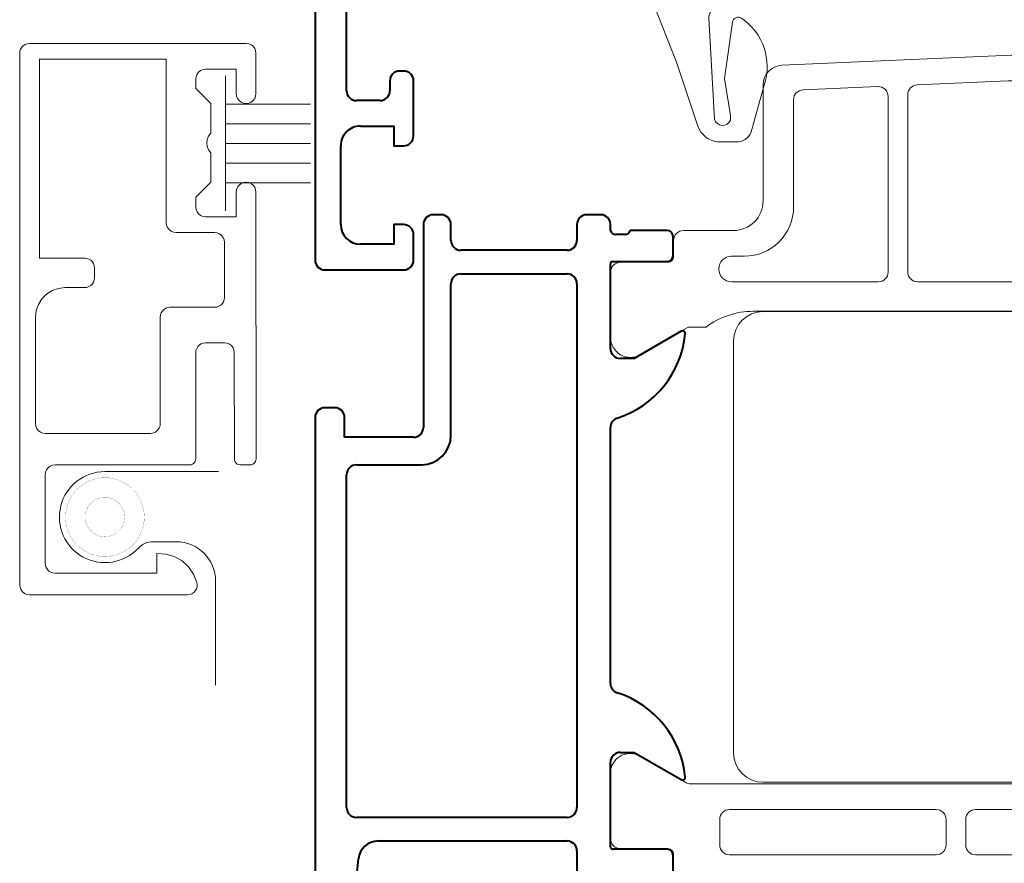
# Model space of a CAD drawing. Extents: x -20376 to 19872, y -20858 to 19376.
# Drawn here: x 105 to 155, y 767 to 810 of the extents above; entities that cross this region are included whole.
import ezdxf

# ---------------------------------------------------------------- set-up
doc = ezdxf.new("R2010")
doc.units = 0
doc.header["$MEASUREMENT"] = 0
doc.layers.get('0').update_dxf_attribs({"lineweight": 0})
for name, color, linetype, lineweight in [('AlumProfiles', 7, 'Continuous', 40), ('InsectScreen', 7, 'Continuous', 0), ('ProfilesAndGaskets', 7, 'Continuous', 20)]:
    doc.layers.add(name, color=color, linetype=linetype, lineweight=lineweight)

# ---------------------------------------------------------------- blocks, each defined once
blk = doc.blocks.new('382150_5')
for p, q in [((1.48, 15.68), (0.5, 15.68)), ((38.7, 15.68), (37.72, 15.68)), ((0.2, 15.38), (0.2, 13.5)), ((1.78, 12.62), (1.78, 15.38)), ((37.42, 15.38), (37.42, 12.62)), ((39, 13.5), (39, 15.38)), ((0.4, 13.227), (0.4, 12.773)), ((38.8, 12.773), (38.8, 13.227)), ((0.2, 12.5), (0.2, 11)), ((6.2, 12.5), (1.9, 12.5)), ((37.3, 12.5), (33, 12.5)), ((39, 11.1), (39, 12.5)), ((29, 12.5), (10.2, 12.5)), ((0.7, 10.5), (6.5, 10.5)), ((8.9, 10.8), (35.1, 10.8)), ((37.5, 10.6), (38.5, 10.6)), ((7, 10), (7, 2.8)), ((8.4, 2.1), (8.4, 10.3)), ((35.6, 10.3), (35.6, 2.1)), ((37, 2.944), (37, 10.1)), ((62.2, 5), (59.4, 5)), ((68.5, 5), (67.2, 5)), ((58.9, 4.5), (58.9, 4.3)), ((69, 0.5), (69, 4.5)), ((59.4, 3.8), (59.9, 3.8)), ((60.4, 3.3), (60.4, 2.1)), ((6, 1.8), (2.7, 1.8)), ((35.1, 1.6), (8.9, 1.6)), ((66.7, 1.3), (62.7, 1.3))]:
    blk.add_line(p, q)
for points in [[(5.312, 16.104), (6.7, 13.7), (6.7, 13)], [(32.5, 13), (32.5, 13.7), (33.888, 16.104)], [(1.7, 2.8), (1.7, 4.5), (1.1, 4.5), (0, 3.4), (0, 0), (68.5, 0)], [(61.7, 2.3), (61.7, 4), (62.7, 4), (62.7, 4.5)], [(66.7, 4.5), (66.7, 4), (67.7, 4), (67.7, 2.3)], [(59.9, 1.6), (44, 1.6), (37.943, 1.946)]]:
    blk.add_lwpolyline(points)
for centre, radius, start, end in [((5.439, 16.161), 0.139, 84.3683, 204.0655), ((4.962, 11.324), 5, 17.7449, 84.3683), ((34.238, 11.322), 5, 95.5868, 162.239), ((33.765, 16.162), 0.137, -25.0575, 95.5868), ((0.5, 15.38), 0.3, 90, 180), ((1.48, 15.38), 0.3, 0, 90), ((37.72, 15.38), 0.3, 90, 180), ((38.7, 15.38), 0.3, 0, 90), ((0.121, 13.232), 0.279, -1.1629, 73.5754), ((39.079, 13.232), 0.279, 106.4246, 181.1629), ((0.121, 12.768), 0.279, -73.5801, 1.1646), ((1.9, 12.62), 0.12, 180, 270), ((6.2, 13), 0.5, -90.0015, 0.0006), ((10.2, 13), 0.5, -162.2551, -89.9989), ((29, 13), 0.5, -90, -17.761), ((33, 13), 0.5, 179.9994, 270.0015), ((37.3, 12.62), 0.12, -90, 0), ((39.079, 12.768), 0.279, 178.8354, 253.5801), ((0.7, 11), 0.5, 179.9984, 270.0016), ((38.5, 11.1), 0.5, -90, 0), ((6.5, 10), 0.5, -0.0004, 90.0004), ((8.9, 10.3), 0.5, 90, 180), ((35.1, 10.3), 0.5, 0, 90), ((37.5, 10.1), 0.5, 90, 180), ((59.4, 4.5), 0.5, 89.9984, 180.0016), ((62.2, 4.5), 0.5, 0.0056, 89.9944), ((67.2, 4.5), 0.5, 89.9977, 180.0058), ((68.5, 4.5), 0.5, -0.0004, 90.0004), ((59.4, 4.3), 0.5, 179.9985, 270.0015), ((59.9, 3.3), 0.5, 0.0003, 89.9997), ((2.7, 2.8), 1, 179.9982, 270.0018), ((6, 2.8), 1, -89.9989, -0.0011), ((38, 2.944), 1, 179.9993, 266.7307), ((8.9, 2.1), 0.5, 180, 270), ((35.1, 2.1), 0.5, -90, 0), ((59.9, 2.1), 0.5, -90.0004, 0.0004), ((62.7, 2.3), 1, 179.9973, 270.001), ((66.7, 2.3), 1, -89.9975, -0.0025), ((68.5, 0.5), 0.5, -90.0004, 0.0004)]:
    blk.add_arc(centre, radius, start, end)
blk = doc.blocks.new('75SI_Frame69mm', base_point=(-20522.056, 3092.918))
at = {"layer": 'AlumProfiles', "zscale": -0.9999999999800734, "rotation": -90}
blk.add_blockref('382150_5', (-20564.556, 3155.371), dxfattribs=at)
blk = doc.blocks.new('382480_2')
for p, q in [((3.44, 52.49), (0.112, 52.49)), ((-0.388, 51.99), (-0.387, 49.59)), ((-0.687, 49.29), (-1.498, 49.29)), ((-1.998, 48.79), (-1.998, 47.948)), ((-6.413, 47.381), (-10.648, 44.936)), ((-2.498, 47.448), (-6.163, 47.448)), ((-1.657, 46.138), (-0.097, 46.816)), ((-9.348, 44.134), (-6.065, 46.03)), ((-5.815, 46.097), (-1.856, 46.097)), ((0.602, 46.358), (0.602, 38.6)), ((2.102, 22.252), (2.102, 45.248)), ((-10.898, 44.503), (-10.898, 35.363)), ((-9.598, 38.6), (-9.598, 43.701)), ((0.102, 38.1), (-9.098, 38.1)), ((-9.098, 37.1), (0.102, 37.1)), ((-9.598, 35.194), (-9.598, 36.6)), ((0.602, 36.6), (0.602, 30.6)), ((-10.897, 35.341), (-10.389, 23.708)), ((-9.396, 30.578), (-9.598, 35.194)), ((0.102, 30.1), (-8.897, 30.1)), ((-8.809, 29.1), (0.102, 29.1)), ((-9.143, 24.778), (-9.309, 28.578)), ((0.602, 28.6), (0.602, 21.15)), ((-3.198, 24.3), (-8.643, 24.3)), ((-9.39, 22.752), (-3.5, 22.752)), ((-0.698, 21.15), (-0.698, 21.8)), ((-2, 21.252), (-2, 18.71)), ((-1.5, 18.21), (-0.687, 18.21)), ((-0.387, 17.91), (-0.388, 15.51)), ((0.112, 15.01), (3.44, 15.01))]:
    blk.add_line(p, q)
for points in [[(2.902, 47.648), (2.902, 48.56), (4.306, 50.99)], [(4.306, 16.51), (2.902, 18.94), (2.902, 19.852)]]:
    blk.add_lwpolyline(points)
for centre, radius, start, end in [((0.112, 51.99), 0.5, 90, 180.0079), ((3.44, 51.49), 1, -30, 90), ((-0.687, 49.59), 0.3, -90, 0.0079), ((-1.498, 48.79), 0.5, 90, 180.0086), ((-2.498, 47.948), 0.5, -90, 0.0086), ((6.102, 45.248), 4, 143.1306, 180), ((-6.163, 46.948), 0.5, 90, 120), ((0.102, 46.358), 0.5, 0, 113.5), ((-5.815, 45.597), 0.5, 90, 120.0018), ((-1.856, 46.597), 0.5, -90, -66.5), ((-10.398, 44.503), 0.5, 120.0046, 180), ((-9.098, 43.701), 0.5, 120.0018, 180), ((-9.098, 38.6), 0.5, 180, 270), ((0.102, 38.6), 0.5, -90, 0), ((-9.098, 36.6), 0.5, 90, 180), ((0.102, 36.6), 0.5, 0.0007, 90), ((-10.398, 35.363), 0.5, 180, 182.4989), ((-8.897, 30.6), 0.5, -177.5, -90), ((0.102, 30.6), 0.5, -90, 0.0007), ((-8.809, 28.6), 0.5, 90, 182.5), ((0.102, 28.6), 0.5, -0.0011, 90), ((-8.643, 24.8), 0.5, -177.5, -89.9995), ((-3.198, 21.8), 2.5, 0, 90.0005), ((-9.39, 23.752), 1, -177.5011, -90), ((-3.5, 21.252), 1.5, -0.0049, 90), ((6.102, 22.252), 4, 180, 216.8694), ((-0.048, 21.15), 0.65, 180, 360), ((-1.5, 18.71), 0.5, 179.9951, 270), ((-0.687, 17.91), 0.3, -0.0079, 90), ((3.44, 16.01), 1, -90, 30), ((0.112, 15.51), 0.5, 179.9921, 270)]:
    blk.add_arc(centre, radius, start, end)
blk = doc.blocks.new('382480_3')
for p, q in [((25.415, 62.49), (28.891, 62.49)), ((29.391, 61.99), (29.391, 59.59)), ((26.034, 58.676), (24.716, 60.96)), ((29.691, 59.29), (30.501, 59.29)), ((31.001, 58.79), (31, 18.71)), ((26.1, 19.074), (26.101, 58.426)), ((29.201, 56.949), (27.901, 56.949)), ((27.401, 56.449), (27.401, 45.941)), ((29.701, 45.941), (29.701, 56.449)), ((27.901, 45.441), (29.201, 45.441)), ((29.201, 44.441), (27.901, 44.441)), ((27.401, 43.941), (27.401, 33.541)), ((29.701, 33.541), (29.701, 43.941)), ((27.901, 33.041), (29.201, 33.041)), ((29.201, 32.041), (27.901, 32.041)), ((27.401, 31.541), (27.401, 21.051)), ((29.701, 21.051), (29.701, 31.541)), ((27.901, 20.551), (29.201, 20.551)), ((24.714, 16.541), (26.033, 18.824)), ((30.5, 18.21), (29.69, 18.21)), ((29.39, 17.91), (29.39, 15.51)), ((28.89, 15.01), (25.413, 15.01))]:
    blk.add_line(p, q)
for centre, radius, start, end in [((25.557, 61.5), 1, 98.1795, 212.7249), ((28.891, 61.99), 0.5, -0.0024, 89.9982), ((29.691, 59.59), 0.3, 179.9979, 269.9979), ((30.501, 58.79), 0.5, -0.0024, 89.9982), ((25.601, 58.426), 0.5, -0.002, 29.9979), ((27.901, 56.449), 0.5, 90, 180), ((29.201, 56.449), 0.5, 0, 90), ((27.901, 45.941), 0.5, 179.9996, 270.0004), ((29.201, 45.941), 0.5, -90.0019, 0), ((27.901, 43.941), 0.5, 90, 180), ((29.201, 43.941), 0.5, 0, 90), ((27.901, 33.541), 0.5, 180, 270), ((29.201, 33.541), 0.5, -90, 0), ((27.901, 31.541), 0.5, 89.9996, 180.0004), ((29.201, 31.541), 0.5, 0, 90.0019), ((27.901, 21.051), 0.5, 179.9996, 270.0004), ((29.201, 21.051), 0.5, -90.0019, 0), ((25.6, 19.074), 0.5, -30.0021, -0.0021), ((30.5, 18.71), 0.5, -90.0024, -0.0018), ((29.69, 17.91), 0.3, 89.9979, 179.9979), ((25.556, 16), 1, 147.2709, 261.8163), ((28.89, 15.51), 0.5, -90.0024, -0.0018)]:
    blk.add_arc(centre, radius, start, end)
blk = doc.blocks.new('382480_4')
for p, q in [((3.619, 46.25), (24.519, 46.25)), ((2.119, 22.75), (2.119, 44.75)), ((26.019, 44.75), (26.019, 22.75)), ((24.519, 21.25), (3.619, 21.25))]:
    blk.add_line(p, q)
for centre, start, end in [((3.619, 44.75), 90.0001, 179.9999), ((24.519, 44.75), 0.0001, 89.9999), ((3.619, 22.75), 180, 270), ((24.519, 22.75), -89.9999, -0.0001)]:
    blk.add_arc(centre, 1.5, start, end)
blk = doc.blocks.new('382480_5')
for p, q in [((-0.72, 18.18), (-1.7, 18.18)), ((30.7, 18.18), (29.72, 18.18)), ((-2, 17.88), (-2, 16)), ((-0.42, 15.12), (-0.42, 17.88)), ((29.42, 17.88), (29.42, 15.12)), ((31, 16), (31, 17.88)), ((-1.8, 15.727), (-1.8, 15.273)), ((30.8, 15.273), (30.8, 15.727)), ((-2, 15), (-2.3, 15)), ((4, 15), (-0.3, 15)), ((21, 15), (8, 15)), ((29.3, 15), (25, 15)), ((31, 13.8), (31, 15)), ((-2.8, 14.5), (-2.8, 13.8)), ((-2.3, 13.3), (-1.5, 13.3)), ((0.7, 13.3), (27.3, 13.3)), ((29.5, 13.3), (30.5, 13.3)), ((-1, 12.8), (-1, 7.4)), ((0.2, 7.4), (0.2, 12.8)), ((27.8, 12.8), (27.8, 2.1)), ((29, 3.205), (29, 12.8)), ((-1.5, 6.9), (-2.3, 6.9)), ((8.4, 6.9), (0.7, 6.9)), ((-2.8, 6.4), (-2.8, 6)), ((-2.3, 5.5), (8, 5.5)), ((9.9, 2.1), (9.9, 5.4)), ((51.2, 5), (48.4, 5)), ((57.5, 5), (56.2, 5)), ((47.9, 4.5), (47.9, 4.3)), ((58, 0.5), (58, 4.5)), ((48.4, 3.8), (48.9, 3.8)), ((49.4, 3.3), (49.4, 2.1)), ((27.3, 1.6), (10.4, 1.6)), ((7, 1), (7, 0.5)), ((55.7, 1.3), (51.7, 1.3)), ((7.5, 0), (57.5, 0))]:
    blk.add_line(p, q)
for points in [[(3.119, 18.593), (4.5, 16.2), (4.5, 15.5)], [(24.5, 15.5), (24.5, 16.2), (25.881, 18.593)], [(8.5, 5), (8.5, 1.5), (7.5, 1.5)], [(50.7, 2.3), (50.7, 4), (51.7, 4), (51.7, 4.5)], [(55.7, 4.5), (55.7, 4), (56.7, 4), (56.7, 2.3)], [(48.9, 1.6), (35.998, 1.6), (29.901, 2.21)]]:
    blk.add_lwpolyline(points)
for centre, radius, start, end in [((3.238, 18.662), 0.138, 84.3774, 210), ((2.762, 13.823), 5, 17.7484, 84.3774), ((26.238, 13.823), 5, 95.6226, 162.2516), ((25.762, 18.662), 0.138, -30, 95.6226), ((-1.7, 17.88), 0.3, 90, 180), ((-0.72, 17.88), 0.3, 0, 90), ((29.72, 17.88), 0.3, 90, 180), ((30.7, 17.88), 0.3, 0, 90), ((-2.079, 15.732), 0.279, -1.1629, 73.5754), ((4, 15.5), 0.5, -90, 0), ((25, 15.5), 0.5, 180, 270), ((31.079, 15.732), 0.279, 106.4246, 181.1629), ((-2.3, 14.5), 0.5, 90, 180), ((-2.079, 15.268), 0.279, -73.5801, 1.1646), ((-0.3, 15.12), 0.12, 180, 270), ((8, 15.5), 0.5, -162.2516, -90), ((21, 15.5), 0.5, -90, -17.7484), ((29.3, 15.12), 0.12, -90, 0), ((31.079, 15.268), 0.279, 178.8354, 253.5801), ((-2.3, 13.8), 0.5, -179.9869, -90.0131), ((30.5, 13.8), 0.5, -90, 0), ((-1.499, 12.8), 0.5, -0.0286, 90.0286), ((0.7, 12.8), 0.5, 89.9807, 180.0263), ((27.3, 12.8), 0.5, -0.0155, 90.0155), ((29.5, 12.8), 0.5, 90.0131, 179.9869), ((-1.5, 7.4), 0.5, -89.9977, -0.0023), ((0.7, 7.4), 0.5, 179.9737, 270.0193), ((-2.3, 6.4), 0.5, 90.0131, 179.9869), ((8.4, 5.4), 1.5, 0, 90), ((-2.3, 6), 0.5, -179.9869, -90.0131), ((8, 5), 0.5, 0, 90), ((48.4, 4.5), 0.5, 90, 180), ((51.2, 4.5), 0.5, 0, 90), ((56.2, 4.5), 0.5, 90, 180), ((57.5, 4.5), 0.5, 0, 90), ((48.4, 4.3), 0.5, 180, 270), ((48.9, 3.3), 0.5, 0, 90), ((30, 3.205), 1, 180, 264.2895), ((10.4, 2.1), 0.5, -179.9892, -90.0108), ((27.3, 2.1), 0.5, -89.9892, -0.0108), ((48.9, 2.1), 0.5, -90, 0), ((51.7, 2.3), 1, 180, 270), ((55.7, 2.3), 1, -90, 0), ((7.5, 1), 0.5, 90.0131, 179.9869), ((7.5, 0.5), 0.5, -179.9869, -90.0201), ((57.5, 0.5), 0.5, -90, 0)]:
    blk.add_arc(centre, radius, start, end)
blk = doc.blocks.new('284201_2')
for p, q in [((0.189, 26.156), (8.901, 22.093)), ((8.68, 21.644), (0.198, 25.6)), ((10.63, 19.505), (10.658, 18.866)), ((11.087, -2.628), (10.121, 19.487)), ((11.157, 18.388), (11.705, 18.388)), ((11.805, 18.288), (11.805, 17.988)), ((11.705, 17.888), (11.223, 17.888)), ((10.723, 17.366), (11.693, -4.828)), ((1.3, -0.5), (1.3, -2.65)), ((-3.599, -2.772), (-2.329, -1.923)), ((15.617, -2.49), (17.872, -3.124)), ((1.8, -3.15), (10.587, -3.15)), ((-4.1, -4.362), (-4.099, -3.638)), ((18.497, -3.805), (18.498, -4.863)), ((9.698, -4.75), (1.698, -4.75)), ((-2.329, -6.077), (-3.6, -5.228)), ((1.198, -5.25), (1.198, -9.993)), ((10.198, -6.491), (10.198, -5.25)), ((12.22, -5.306), (17.354, -5.017)), ((1.899, -10.451), (9.899, -6.949)), ((-3.803, -12.946), (-0.599, -11.544)), ((-4.1, -13.95), (-4.1, -13.403))]:
    blk.add_line(p, q)
for points in [[(-0.436, 25.74), (-4.1, 25.74), (-4.1, 28.278), (-2.55, 29.173)], [(-1.8, 28.74), (-0.1, 28.74), (-0.1, 26.609)], [(-1.937, -2.085), (-1.799, -2.6), (0, -2.6), (0, 0), (0.8, 0)], [(17.389, -4.208), (17.157, -4.209), (15.274, -4.507), (12.425, -4.107)], [(0, -10.628), (0, -5.4), (-1.799, -5.4), (-1.937, -5.915)], [(17.698, -5.858), (14.457, -6.952), (6.496, -10.076), (-3.401, -14.409)]]:
    blk.add_lwpolyline(points)
for centre, radius, start, end in [((-2.3, 28.74), 0.5, 0, 120), ((0.4, 26.609), 0.5, 180, 244.9977), ((-0.436, 24.24), 1.5, 65, 90), ((7.633, 19.374), 3, 2.4999, 64.9979), ((7.624, 19.378), 2.5, 2.5, 65), ((11.157, 18.888), 0.5, -177.5, -90), ((11.705, 18.288), 0.1, 0, 90), ((11.223, 17.388), 0.5, 90, 182.5), ((11.705, 17.988), 0.1, -90, 0), ((0.8, -0.5), 0.5, 0, 90), ((-2.215, -2.2), 0.3, 22.4987, 112.5025), ((14.689, -5.343), 3, 71.9916, 145.4023), ((-3.1, -3.638), 1, 119.9913, 179.9881), ((1.8, -2.65), 0.5, 180, 270), ((10.587, -2.65), 0.5, -90, 2.5), ((17.711, -3.899), 0.792, 6.7983, 78.2723), ((12.467, -3.81), 0.3, 145.4023, 262.0003), ((-3.1, -4.362), 1, 179.9924, 240.0092), ((17.238, -4.607), 0.426, -74.2751, 69.241), ((1.698, -5.25), 0.5, 90.0001, 180), ((9.698, -5.25), 0.5, 0, 90.0001), ((12.192, -4.807), 0.5, -177.5, -86.7828), ((17.319, -4.734), 1.186, -71.3444, -6.2497), ((-2.215, -5.8), 0.3, -112.5037, -22.4937), ((9.698, -6.491), 0.5, -66.3585, 0), ((1.698, -9.993), 0.5, 180, 293.6415), ((-1, -10.628), 1, -66.3684, 0), ((-3.6, -13.403), 0.5, 113.9209, 180.0665), ((-3.6, -13.95), 0.5, -179.9335, -66.638)]:
    blk.add_arc(centre, radius, start, end)
blk = doc.blocks.new('75SI_ScreenDoorSash', base_point=(-18681.988, 2636.95))
at = {"layer": 'InsectScreen'}
for p, q in [((-18719.293, 2672.988), (-18719.293, 2679.847)), ((-18719.293, 2678.418), (-18714.972, 2678.418)), ((-18719.293, 2677.418), (-18714.972, 2677.418)), ((-18719.293, 2676.418), (-18714.972, 2676.418)), ((-18719.293, 2675.418), (-18714.972, 2675.418)), ((-18719.293, 2674.418), (-18714.972, 2674.418)), ((-18719.643, 2659.753), (-18725.409, 2659.753)), ((-18722.977, 2656.192), (-18721.788, 2656.192)), ((-18719.788, 2654.192), (-18719.788, 2648.915))]:
    blk.add_line(p, q, dxfattribs=at)
for points in [[(-18718.738, 2678.947), (-18718.738, 2680.188), (-18720.298, 2680.188), (-18720.428, 2680.171), (-18720.548, 2680.121), (-18720.652, 2680.042), (-18720.731, 2679.938), (-18720.781, 2679.817), (-18720.798, 2679.688), (-18720.798, 2679.207), (-18720.038, 2678.447), (-18720.038, 2676.938), (-18720.147, 2676.79), (-18720.215, 2676.62), (-18720.238, 2676.438), (-18720.215, 2676.256), (-18720.147, 2676.086), (-18720.038, 2675.938), (-18720.038, 2674.447), (-18720.798, 2673.687), (-18720.798, 2673.188), (-18720.781, 2673.059), (-18720.731, 2672.938), (-18720.652, 2672.835), (-18720.548, 2672.755), (-18720.428, 2672.705), (-18720.298, 2672.688), (-18718.738, 2672.688), (-18718.738, 2673.947), (-18718.721, 2674.077), (-18718.671, 2674.197), (-18718.592, 2674.301), (-18718.488, 2674.38), (-18718.368, 2674.43), (-18718.238, 2674.447), (-18718.109, 2674.43), (-18717.988, 2674.38), (-18717.885, 2674.301), (-18717.805, 2674.197), (-18717.755, 2674.077), (-18717.738, 2673.947), (-18717.736, 2660.395), (-18717.744, 2660.328), (-18717.766, 2660.265), (-18717.802, 2660.208), (-18717.849, 2660.16), (-18717.906, 2660.125), (-18717.97, 2660.103), (-18718.036, 2660.095), (-18718.537, 2660.095), (-18718.614, 2660.105), (-18718.687, 2660.135), (-18718.749, 2660.183), (-18718.796, 2660.245), (-18718.826, 2660.317), (-18718.837, 2660.395), (-18718.838, 2665.795), (-18718.855, 2665.925), (-18718.905, 2666.045), (-18718.985, 2666.149), (-18719.088, 2666.228), (-18719.209, 2666.278), (-18719.338, 2666.295), (-18720.298, 2666.295), (-18720.41, 2666.282), (-18720.515, 2666.246), (-18720.61, 2666.186), (-18720.689, 2666.107), (-18720.749, 2666.012), (-18720.786, 2665.906), (-18720.798, 2665.795), (-18720.798, 2660.395), (-18720.806, 2660.328), (-18720.828, 2660.265), (-18720.864, 2660.208), (-18720.911, 2660.16), (-18720.968, 2660.125), (-18721.032, 2660.103), (-18721.098, 2660.095), (-18727.938, 2660.095), (-18728.068, 2660.078), (-18728.188, 2660.028), (-18728.292, 2659.949), (-18728.371, 2659.845), (-18728.421, 2659.724), (-18728.438, 2659.595), (-18728.438, 2655.095), (-18728.426, 2654.984), (-18728.389, 2654.878), (-18728.329, 2654.783), (-18728.25, 2654.704), (-18728.155, 2654.644), (-18728.05, 2654.608), (-18727.938, 2654.595), (-18722.766, 2654.595), (-18722.766, 2655.595), (-18722.317, 2655.566), (-18721.887, 2655.438), (-18721.495, 2655.217), (-18721.163, 2654.914), (-18720.906, 2654.545), (-18720.738, 2654.128), (-18720.721, 2654.015), (-18720.729, 2653.9), (-18720.764, 2653.791), (-18720.822, 2653.692), (-18720.902, 2653.609), (-18720.998, 2653.547), (-18721.106, 2653.508), (-18721.22, 2653.495), (-18729.238, 2653.495), (-18729.368, 2653.512), (-18729.488, 2653.562), (-18729.592, 2653.641), (-18729.671, 2653.745), (-18729.721, 2653.866), (-18729.738, 2653.995), (-18729.738, 2680.995), (-18729.726, 2681.106), (-18729.689, 2681.212), (-18729.629, 2681.307), (-18729.55, 2681.386), (-18729.455, 2681.445), (-18729.35, 2681.482), (-18729.238, 2681.495), (-18718.238, 2681.495), (-18718.109, 2681.478), (-18717.988, 2681.428), (-18717.885, 2681.349), (-18717.805, 2681.245), (-18717.755, 2681.124), (-18717.738, 2680.995), (-18717.738, 2678.947), (-18717.755, 2678.818), (-18717.805, 2678.697), (-18717.885, 2678.593), (-18717.988, 2678.514), (-18718.109, 2678.464), (-18718.238, 2678.447), (-18718.368, 2678.464), (-18718.488, 2678.514), (-18718.592, 2678.593), (-18718.671, 2678.697), (-18718.721, 2678.818)], [(-18719.338, 2668.595), (-18719.338, 2671.395), (-18719.355, 2671.524), (-18719.405, 2671.645), (-18719.485, 2671.749), (-18719.588, 2671.828), (-18719.709, 2671.878), (-18719.838, 2671.895), (-18721.798, 2671.895), (-18721.928, 2671.912), (-18722.048, 2671.962), (-18722.152, 2672.041), (-18722.231, 2672.145), (-18722.281, 2672.266), (-18722.298, 2672.395), (-18722.298, 2680.695), (-18728.738, 2680.695), (-18728.738, 2670.595), (-18726.438, 2670.595), (-18726.327, 2670.582), (-18726.221, 2670.545), (-18726.127, 2670.486), (-18726.047, 2670.407), (-18725.988, 2670.312), (-18725.951, 2670.206), (-18725.938, 2670.095), (-18725.938, 2669.595), (-18725.951, 2669.484), (-18725.988, 2669.378), (-18726.047, 2669.283), (-18726.127, 2669.204), (-18726.221, 2669.144), (-18726.327, 2669.108), (-18726.438, 2669.095), (-18727.438, 2669.095), (-18727.772, 2669.057), (-18728.089, 2668.946), (-18728.373, 2668.768), (-18728.611, 2668.53), (-18728.79, 2668.246), (-18728.901, 2667.929), (-18728.938, 2667.595), (-18728.938, 2662.195), (-18728.921, 2662.066), (-18728.871, 2661.945), (-18728.792, 2661.841), (-18728.688, 2661.762), (-18728.568, 2661.712), (-18728.438, 2661.695), (-18723.098, 2661.695), (-18722.987, 2661.708), (-18722.881, 2661.744), (-18722.787, 2661.804), (-18722.707, 2661.883), (-18722.648, 2661.978), (-18722.611, 2662.084), (-18722.598, 2662.195), (-18722.598, 2667.595), (-18722.586, 2667.706), (-18722.549, 2667.812), (-18722.489, 2667.907), (-18722.41, 2667.986), (-18722.315, 2668.046), (-18722.21, 2668.083), (-18722.098, 2668.095), (-18719.838, 2668.095), (-18719.727, 2668.108), (-18719.621, 2668.145), (-18719.527, 2668.204), (-18719.447, 2668.283), (-18719.388, 2668.378), (-18719.351, 2668.484)]]:
    blk.add_lwpolyline(points, close=True, dxfattribs=at)
at = {"layer": 'InsectScreen', "const_width": 0.00787}
for points in [[(-18723.409, 2657.441, 0.414214), (-18725.409, 2659.441, 2.414214), (-18723.409, 2657.441)], [(-18724.409, 2657.441, 0.414214), (-18725.409, 2658.441, 2.414214), (-18724.409, 2657.441)]]:
    blk.add_lwpolyline(points, format="xyb", close=True, dxfattribs=at)
at = {"layer": 'InsectScreen'}
for centre, radius, start, end in [((-18725.409, 2657.441), 2.312, 90, 317.2473), ((-18722.977, 2655.192), 1, 90, 137.2473), ((-18721.788, 2654.192), 2, 0, 90)]:
    blk.add_arc(centre, radius, start, end, dxfattribs=at)
blk = doc.blocks.new('75SI_Sash88mm', base_point=(-19167.503, 3184.933))
blk.add_blockref('75SI_ScreenDoorSash', (-19177.253, 3167.412))
at = {"layer": 'AlumProfiles', "rotation": -90}
blk.add_blockref('382480_5', (-19210.003, 3200.457), dxfattribs=at)
at = {"layer": 'ProfilesAndGaskets', "rotation": -90}
for name, p in [('284201_2', (-19184.703, 3225.457)), ('382480_2', (-19210.003, 3200.457)), ('382480_4', (-19210.003, 3200.457)), ('382480_3', (-19210.003, 3200.457))]:
    blk.add_blockref(name, p, dxfattribs=at)

msp = doc.modelspace()

# ---------------------------------------------------------------- block references
for name, p in [('75SI_Frame69mm', (162.475, 803.926)), ('75SI_Sash88mm', (162.475, 781.855))]:
    msp.add_blockref(name, p)

doc.saveas('drawing.dxf')
